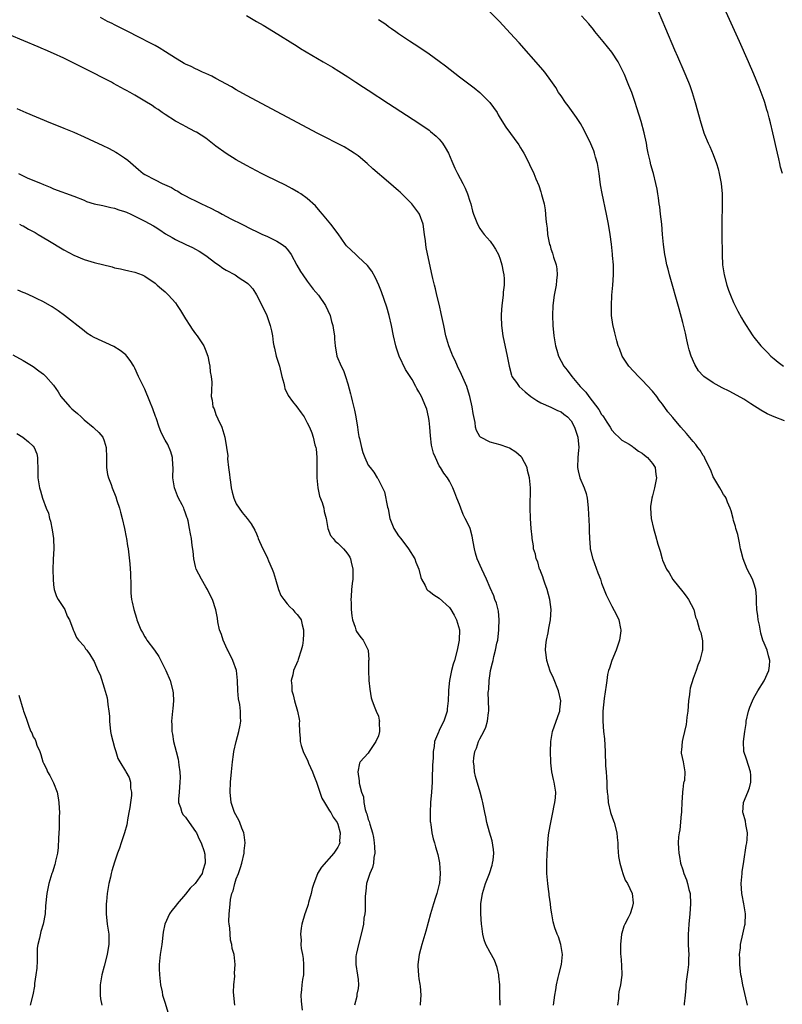
# Model space of a CAD drawing. Units: inches. Extents: x 2634000 to 2637000, y 1479000 to 1482000.
# Drawn here: x 2634568 to 2634719, y 1480679 to 1480873 of the extents above; entities that cross this region are included whole.
import ezdxf

# ---------------------------------------------------------------- set-up
doc = ezdxf.new("R2010")
doc.units = ezdxf.units.IN
doc.header["$MEASUREMENT"] = 0
doc.layers.add('LD26341479_10ft', color=131, linetype='Continuous')

msp = doc.modelspace()

# ---------------------------------------------------------------- linework, layer by layer
at = {"layer": 'LD26341479_10ft'}
for points, elevation in [([(2634718.61, 1480843), (2634718.26, 1480844.26), (2634718.11, 1480845), (2634717.88, 1480845.88), (2634717.62, 1480847), (2634716.75, 1480851), (2634716.25, 1480853), (2634715.99, 1480854.01), (2634715.71, 1480855), (2634715.54, 1480855.54), (2634715.13, 1480857), (2634715, 1480857.38), (2634714.44, 1480859), (2634714.05, 1480860.05), (2634713, 1480862.57), (2634711.92, 1480865), (2634710.19, 1480869), (2634706.57, 1480877)], 8560), ([(2634613, 1480874.18), (2634615, 1480872.97), (2634616.27, 1480872.27), (2634618.37, 1480871), (2634623, 1480868.11), (2634623.67, 1480867.67), (2634624.77, 1480867), (2634628.14, 1480865), (2634629.95, 1480863.95), (2634631.2, 1480863.2), (2634633, 1480862.05), (2634634.58, 1480861), (2634636.05, 1480860.05), (2634637, 1480859.42), (2634641, 1480856.81), (2634647, 1480852.93), (2634649, 1480851.54), (2634649.3, 1480851.3), (2634650.38, 1480850.38), (2634651, 1480849.74), (2634651.61, 1480849), (2634652.15, 1480848.15), (2634652.81, 1480847), (2634653.46, 1480845.46), (2634653.7, 1480845), (2634654.08, 1480844.08), (2634654.59, 1480843), (2634655.62, 1480841), (2634656.1, 1480840.1), (2634656.57, 1480839), (2634657, 1480837.57), (2634657.2, 1480837), (2634657.58, 1480835.58), (2634657.76, 1480835), (2634658.53, 1480833), (2634659, 1480832.16), (2634659.48, 1480831.48), (2634659.82, 1480831), (2634661, 1480829.68), (2634661.29, 1480829.29), (2634661.46, 1480829), (2634662.08, 1480828.08), (2634662.64, 1480827), (2634663, 1480826.09), (2634663.36, 1480825), (2634663.58, 1480823.58), (2634663.72, 1480823), (2634663.79, 1480822.21), (2634663.78, 1480821), (2634663.61, 1480819.61), (2634663.58, 1480819), (2634663.32, 1480817), (2634663.22, 1480815.23), (2634663.2, 1480815), (2634663.19, 1480814.81), (2634663.25, 1480813), (2634663.51, 1480811), (2634664.4, 1480807), (2634664.76, 1480805), (2634665.22, 1480803.22), (2634665.32, 1480803), (2634666.19, 1480801.81), (2634666.76, 1480801), (2634667.93, 1480799.93), (2634669.03, 1480799.03), (2634670.21, 1480798.21), (2634671, 1480797.79), (2634673, 1480796.94), (2634674.3, 1480796.3), (2634675, 1480796.02), (2634675.56, 1480795.56), (2634676.29, 1480795), (2634677, 1480794.2), (2634677.67, 1480793), (2634677.97, 1480791.97), (2634678.31, 1480791), (2634678.48, 1480789), (2634678.45, 1480788.45), (2634678.31, 1480787), (2634678.24, 1480785), (2634678.34, 1480784.34), (2634678.69, 1480783), (2634679.55, 1480781), (2634679.92, 1480779.92), (2634680.13, 1480779), (2634680.25, 1480777.75), (2634680.35, 1480777), (2634680.54, 1480773.46), (2634680.55, 1480773), (2634680.55, 1480772.55), (2634680.6, 1480771), (2634680.75, 1480769.25), (2634680.75, 1480769), (2634680.77, 1480768.77), (2634681.18, 1480767.18), (2634681.23, 1480767), (2634682.26, 1480764.26), (2634682.74, 1480763), (2634683, 1480762.25), (2634683.91, 1480759.91), (2634685, 1480757.68), (2634685.95, 1480755.95), (2634686.36, 1480755), (2634686.71, 1480753.29), (2634686.8, 1480753), (2634686.8, 1480752.8), (2634686.54, 1480751), (2634685.84, 1480749), (2634684.98, 1480747), (2634684.52, 1480745.48), (2634684.33, 1480745), (2634684.18, 1480744.18), (2634683.99, 1480743), (2634683.89, 1480742.1), (2634683.51, 1480739.51), (2634683.25, 1480737), (2634683.24, 1480735), (2634683.39, 1480733), (2634683.54, 1480731.54), (2634683.69, 1480729), (2634683.78, 1480726.22), (2634683.86, 1480725), (2634683.97, 1480723.97), (2634684.01, 1480723), (2634684.02, 1480721.98), (2634684.1, 1480721), (2634684.19, 1480720.19), (2634684.26, 1480719), (2634684.72, 1480717), (2634684.78, 1480716.78), (2634685.35, 1480715.35), (2634685.46, 1480715), (2634685.99, 1480713), (2634686.05, 1480712.05), (2634686.18, 1480711), (2634686.19, 1480710.19), (2634686.35, 1480708.35), (2634686.6, 1480707), (2634687, 1480705.62), (2634687.19, 1480705), (2634687.66, 1480703.66), (2634688.11, 1480703), (2634689.02, 1480701), (2634689.2, 1480699.2), (2634689.2, 1480699), (2634689.15, 1480698.85), (2634689, 1480698.24), (2634688.6, 1480697), (2634688.22, 1480696.22), (2634687.57, 1480695), (2634687.4, 1480694.6), (2634687, 1480693.23), (2634686.92, 1480693), (2634686.69, 1480691), (2634686.7, 1480689.3), (2634686.72, 1480689), (2634686.76, 1480688.76), (2634686.9, 1480686.9), (2634686.95, 1480684.95), (2634686.69, 1480683), (2634686.37, 1480681.63), (2634686.32, 1480681), (2634686.31, 1480680.31), (2634686.14, 1480679)], 8610), ([(2634711.76, 1480679), (2634711.59, 1480679.59), (2634710.83, 1480683), (2634710.53, 1480684.53), (2634710.45, 1480685), (2634710.22, 1480687), (2634710.22, 1480688.22), (2634710.19, 1480689), (2634710.33, 1480690.33), (2634710.38, 1480691), (2634710.8, 1480693), (2634711.23, 1480694.77), (2634711.27, 1480695), (2634711.37, 1480697), (2634711.04, 1480699), (2634710.67, 1480700.67), (2634710.62, 1480701), (2634710.48, 1480703), (2634710.67, 1480705), (2634710.7, 1480705.3), (2634711, 1480707.31), (2634711.5, 1480710.5), (2634711.6, 1480711), (2634711.66, 1480711.66), (2634711.71, 1480713), (2634711.39, 1480714.61), (2634711.32, 1480715.32), (2634710.88, 1480716.88), (2634710.82, 1480717), (2634710.96, 1480719), (2634711.79, 1480721), (2634712.12, 1480721.88), (2634712.42, 1480723), (2634712.36, 1480724.36), (2634712.35, 1480725), (2634711.53, 1480727.53), (2634711.03, 1480729), (2634710.94, 1480731), (2634711.19, 1480733), (2634711.44, 1480734.56), (2634711.47, 1480735), (2634711.9, 1480737), (2634712.2, 1480737.8), (2634712.69, 1480739), (2634713, 1480739.58), (2634713.8, 1480741), (2634715.02, 1480742.98), (2634715.92, 1480745), (2634716.07, 1480745.93), (2634716.14, 1480747), (2634715.89, 1480747.89), (2634715.62, 1480749), (2634715, 1480750.38), (2634714.75, 1480751), (2634714.33, 1480752.33), (2634714.07, 1480753.93), (2634713.87, 1480755), (2634713.78, 1480755.78), (2634713.6, 1480757), (2634713.51, 1480758.49), (2634713.5, 1480759.5), (2634713.37, 1480761), (2634713, 1480762.23), (2634712.72, 1480763), (2634711.67, 1480765), (2634710.85, 1480767), (2634710.52, 1480768.52), (2634710.37, 1480769), (2634710.18, 1480770.18), (2634709.8, 1480771.8), (2634709.46, 1480773), (2634709.37, 1480773.37), (2634709, 1480774.55), (2634708.88, 1480775), (2634708.5, 1480776.5), (2634708.34, 1480777), (2634707.82, 1480778.18), (2634707.52, 1480779), (2634707.33, 1480779.33), (2634707, 1480779.7), (2634706.54, 1480780.54), (2634706.3, 1480781), (2634705.11, 1480783), (2634705, 1480783.21), (2634704.5, 1480784.5), (2634703.48, 1480786.52), (2634703.2, 1480787.2), (2634703, 1480787.42), (2634702.43, 1480788.43), (2634701.96, 1480789), (2634701.56, 1480789.56), (2634701, 1480790.14), (2634699.74, 1480791.74), (2634698.61, 1480793), (2634697, 1480794.92), (2634696.03, 1480796.03), (2634695, 1480797.49), (2634694.33, 1480798.33), (2634693.84, 1480799), (2634693, 1480800.07), (2634691, 1480802.23), (2634690.23, 1480803), (2634688.37, 1480805), (2634687.04, 1480807), (2634686.49, 1480808.49), (2634686.28, 1480809), (2634685.99, 1480810.01), (2634685.58, 1480811.58), (2634685.2, 1480813.2), (2634684.97, 1480815), (2634684.92, 1480816.92), (2634685.02, 1480819.02), (2634685.19, 1480821), (2634685.32, 1480823), (2634685.3, 1480823.3), (2634685.3, 1480825), (2634685.15, 1480826.85), (2634685.11, 1480827.11), (2634684.91, 1480829.09), (2634684.66, 1480831), (2634684.34, 1480833), (2634683.95, 1480835), (2634683.09, 1480839.09), (2634682.79, 1480840.79), (2634682.48, 1480843), (2634682.15, 1480845), (2634681.8, 1480846.2), (2634681.59, 1480847), (2634681.44, 1480847.44), (2634680.85, 1480848.85), (2634679.57, 1480851.57), (2634678.85, 1480852.85), (2634678.06, 1480854.06), (2634676.37, 1480856.37), (2634675.88, 1480857), (2634675, 1480858.3), (2634674.51, 1480859), (2634673.95, 1480859.95), (2634673, 1480861.36), (2634671.77, 1480863), (2634671, 1480863.92), (2634666.75, 1480868.75), (2634665, 1480870.7), (2634662.85, 1480873), (2634660.83, 1480875)], 8590), ([(2634719, 1480794.24), (2634717.01, 1480795.01), (2634715.63, 1480795.63), (2634714.33, 1480796.33), (2634712.4, 1480797.6), (2634711, 1480798.49), (2634709, 1480799.62), (2634708.1, 1480800.1), (2634706.77, 1480800.77), (2634705, 1480801.74), (2634703.16, 1480803), (2634703, 1480803.13), (2634702.11, 1480804.11), (2634701.33, 1480805.33), (2634700.61, 1480807), (2634700.26, 1480808.26), (2634700.06, 1480809), (2634699.78, 1480810.22), (2634699.52, 1480811.52), (2634699, 1480813.64), (2634698.29, 1480816.29), (2634696.36, 1480823), (2634696.12, 1480824.12), (2634695.87, 1480825), (2634695.56, 1480826.44), (2634695.47, 1480827), (2634695.2, 1480829), (2634695, 1480830.95), (2634694.83, 1480833), (2634694.62, 1480835), (2634694.45, 1480836.45), (2634694.36, 1480837), (2634694.2, 1480838.2), (2634694.05, 1480839), (2634693.92, 1480839.92), (2634693.7, 1480841), (2634693.23, 1480843), (2634693.17, 1480843.17), (2634692.72, 1480844.72), (2634692.57, 1480845.43), (2634692.17, 1480847), (2634691.97, 1480847.97), (2634691.81, 1480849), (2634691.39, 1480851), (2634690.76, 1480853.24), (2634689.93, 1480855.93), (2634689.62, 1480857), (2634688.92, 1480859), (2634688.34, 1480860.34), (2634688.11, 1480861), (2634687.48, 1480862.52), (2634687, 1480863.58), (2634686.23, 1480865), (2634685, 1480866.94), (2634683.3, 1480869), (2634681.68, 1480871), (2634681.39, 1480871.39), (2634680.5, 1480872.5), (2634679, 1480874.12)], 8580), ([(2634694.15, 1480875), (2634695.58, 1480871.58), (2634697.38, 1480867.38), (2634697.93, 1480866.07), (2634699.19, 1480863.19), (2634700.11, 1480861), (2634700.37, 1480860.37), (2634700.84, 1480859), (2634701.44, 1480857), (2634702.53, 1480853), (2634703, 1480851.47), (2634703.16, 1480851), (2634703.28, 1480850.72), (2634704, 1480849), (2634704.33, 1480848.33), (2634705, 1480846.74), (2634705.63, 1480845), (2634705.95, 1480843.95), (2634706.18, 1480843), (2634706.55, 1480841), (2634706.72, 1480839), (2634706.75, 1480836.75), (2634706.68, 1480833.32), (2634706.68, 1480831), (2634706.73, 1480827), (2634706.83, 1480825), (2634707.11, 1480823), (2634707.66, 1480821), (2634708, 1480820), (2634708.4, 1480819), (2634709, 1480817.56), (2634709.85, 1480815.85), (2634710.55, 1480814.55), (2634711, 1480813.77), (2634711.46, 1480813), (2634712.08, 1480812.08), (2634712.78, 1480811), (2634713, 1480810.74), (2634714.36, 1480809), (2634715.69, 1480807.69), (2634716.36, 1480807), (2634717, 1480806.45), (2634717.8, 1480805.8), (2634718.85, 1480805)], 8570), ([(2634673.53, 1480679), (2634673.74, 1480681), (2634673.94, 1480682.06), (2634674.13, 1480683), (2634674.46, 1480684.46), (2634674.57, 1480685), (2634675.1, 1480687), (2634675.31, 1480689), (2634674.93, 1480691), (2634674.51, 1480692.51), (2634674.23, 1480693), (2634673.77, 1480694.23), (2634673.44, 1480695.44), (2634673.15, 1480697), (2634673, 1480698.12), (2634672.91, 1480699), (2634672.67, 1480700.67), (2634672.66, 1480701), (2634672.62, 1480701.38), (2634672.38, 1480703), (2634672.19, 1480705), (2634672.17, 1480705.83), (2634672.18, 1480707), (2634672.28, 1480709), (2634672.33, 1480709.67), (2634672.4, 1480711), (2634672.55, 1480712.55), (2634672.61, 1480713), (2634672.98, 1480715), (2634673.41, 1480717), (2634673.64, 1480718.36), (2634673.8, 1480719), (2634673.9, 1480719.9), (2634673.94, 1480721), (2634673.62, 1480723), (2634673.48, 1480723.48), (2634673.18, 1480725), (2634673, 1480726.81), (2634672.98, 1480727), (2634672.95, 1480728.95), (2634673, 1480731), (2634673.33, 1480733), (2634674.01, 1480735), (2634674.65, 1480736.65), (2634674.77, 1480737), (2634674.78, 1480737.22), (2634674.98, 1480739), (2634674.51, 1480741), (2634673.51, 1480743.51), (2634672.88, 1480744.88), (2634672.19, 1480747), (2634672.08, 1480748.08), (2634671.96, 1480749), (2634671.99, 1480750.01), (2634672.12, 1480751), (2634672.46, 1480752.46), (2634672.62, 1480753.38), (2634672.94, 1480755), (2634673.02, 1480757), (2634672.76, 1480759), (2634672.26, 1480761), (2634671.81, 1480762.19), (2634671.54, 1480763), (2634671.44, 1480763.44), (2634671, 1480764.46), (2634670.86, 1480764.86), (2634670.77, 1480765), (2634670.42, 1480766.42), (2634670.07, 1480767), (2634669.97, 1480767.97), (2634669.56, 1480769), (2634669.56, 1480769.56), (2634669.28, 1480771), (2634669.29, 1480771.29), (2634669.08, 1480773), (2634668.95, 1480775), (2634668.92, 1480777.08), (2634668.97, 1480781), (2634668.8, 1480783), (2634668.41, 1480784.41), (2634668.31, 1480785), (2634667.26, 1480787), (2634667.14, 1480787.14), (2634666.08, 1480788.08), (2634664.86, 1480788.86), (2634664.48, 1480789), (2634663, 1480789.5), (2634661, 1480790.02), (2634659.1, 1480791), (2634659.04, 1480791.04), (2634659, 1480791.11), (2634658.34, 1480792.34), (2634658.17, 1480793), (2634658.07, 1480793.93), (2634657.65, 1480795.65), (2634657.48, 1480797), (2634657.03, 1480799), (2634656.55, 1480800.55), (2634656.4, 1480801), (2634655.4, 1480803.4), (2634654.62, 1480805), (2634654.12, 1480806.12), (2634653.68, 1480807), (2634653.5, 1480807.5), (2634652.88, 1480809), (2634652.3, 1480811), (2634651.87, 1480813), (2634651.39, 1480815.39), (2634651.02, 1480817), (2634650.54, 1480819), (2634650.26, 1480820.26), (2634650.04, 1480821), (2634649.72, 1480822.28), (2634649.48, 1480823.48), (2634648.44, 1480828.44), (2634648.36, 1480829), (2634648.29, 1480829.71), (2634648.11, 1480831), (2634647.82, 1480833), (2634647.11, 1480835), (2634647, 1480835.19), (2634645.6, 1480837), (2634645, 1480837.64), (2634643.31, 1480839.31), (2634643, 1480839.59), (2634641, 1480841.3), (2634637.9, 1480843.9), (2634636.77, 1480845), (2634635, 1480846.47), (2634634.25, 1480847), (2634633.5, 1480847.5), (2634632.24, 1480848.24), (2634627.08, 1480850.92), (2634613, 1480858.41), (2634611, 1480859.49), (2634610.06, 1480860.06), (2634607, 1480861.75), (2634606.22, 1480862.22), (2634605, 1480862.69), (2634604.33, 1480863), (2634603.46, 1480863.46), (2634603, 1480863.61), (2634602.11, 1480864.11), (2634601, 1480864.57), (2634600.73, 1480864.72), (2634600.18, 1480865), (2634599, 1480865.74), (2634597.04, 1480867), (2634595.81, 1480867.81), (2634595, 1480868.26), (2634593.45, 1480869), (2634592.47, 1480869.53), (2634589, 1480871.33), (2634587, 1480872.31), (2634586.55, 1480872.55), (2634585.64, 1480873), (2634584.23, 1480873.77)], 8620), ([(2634639, 1480873.38), (2634640.44, 1480872.44), (2634641, 1480872.01), (2634641.6, 1480871.6), (2634642.42, 1480871), (2634643, 1480870.6), (2634645.15, 1480869.15), (2634647, 1480867.95), (2634649, 1480866.6), (2634651, 1480865.16), (2634652.23, 1480864.23), (2634655, 1480862.09), (2634657.88, 1480859.88), (2634659, 1480858.96), (2634660.98, 1480856.98), (2634662.38, 1480855), (2634662.6, 1480854.6), (2634663, 1480853.92), (2634664.12, 1480852.12), (2634666.65, 1480848.65), (2634667, 1480848.04), (2634667.67, 1480847), (2634668.37, 1480845.63), (2634668.81, 1480844.81), (2634669, 1480844.32), (2634669.45, 1480843.45), (2634669.64, 1480843), (2634670.03, 1480841.97), (2634670.63, 1480840.63), (2634671, 1480839.36), (2634671.1, 1480839.1), (2634671.15, 1480838.85), (2634671.64, 1480837), (2634671.84, 1480835.84), (2634671.95, 1480835), (2634672.03, 1480833.97), (2634672.14, 1480833), (2634672.25, 1480832.25), (2634672.35, 1480831), (2634672.64, 1480829.36), (2634672.74, 1480829), (2634672.82, 1480828.82), (2634673, 1480828.17), (2634673.32, 1480827.32), (2634673.49, 1480826.51), (2634674.01, 1480825), (2634674.18, 1480824.18), (2634674.23, 1480823), (2634674.08, 1480821.92), (2634674.01, 1480821), (2634673.62, 1480819), (2634673.36, 1480817), (2634673.29, 1480815), (2634673.37, 1480813), (2634673.59, 1480811), (2634673.92, 1480809), (2634674.15, 1480808.15), (2634674.48, 1480807), (2634675, 1480805.98), (2634675.56, 1480805), (2634676.21, 1480804.21), (2634677.11, 1480803), (2634678.79, 1480801), (2634679.89, 1480799.89), (2634680.48, 1480799), (2634682.47, 1480796.47), (2634683, 1480795.49), (2634683.23, 1480795.23), (2634683.39, 1480795), (2634684.03, 1480793.97), (2634684.66, 1480793), (2634685, 1480792.39), (2634685.66, 1480791.66), (2634686.4, 1480791), (2634686.69, 1480790.69), (2634687, 1480790.43), (2634688.4, 1480789.6), (2634689, 1480789.21), (2634689.12, 1480789.12), (2634689.33, 1480789), (2634690.26, 1480788.26), (2634691, 1480787.84), (2634691.43, 1480787.43), (2634692.04, 1480787), (2634693, 1480785.81), (2634693.52, 1480785), (2634693.67, 1480783.67), (2634693.79, 1480783), (2634693.39, 1480781), (2634693, 1480779.46), (2634692.87, 1480779), (2634692.63, 1480777.37), (2634692.59, 1480777), (2634692.75, 1480775), (2634693.22, 1480773), (2634693.63, 1480771.63), (2634694.09, 1480769.91), (2634694.52, 1480768.52), (2634694.92, 1480767), (2634695, 1480766.78), (2634695.79, 1480765), (2634696.27, 1480764.27), (2634697, 1480762.95), (2634699, 1480760.49), (2634699.64, 1480759.64), (2634700.1, 1480759), (2634701.16, 1480757), (2634701.5, 1480755.5), (2634701.72, 1480755), (2634702.28, 1480753), (2634702.51, 1480752.51), (2634702.88, 1480750.88), (2634702.85, 1480749), (2634702.82, 1480748.82), (2634702.32, 1480747), (2634701.94, 1480746.06), (2634701.59, 1480745), (2634701, 1480743.4), (2634700.46, 1480741.54), (2634700.36, 1480741), (2634700.28, 1480740.28), (2634700.08, 1480739), (2634699.95, 1480737), (2634699.79, 1480735.79), (2634699.72, 1480735), (2634699.65, 1480734.35), (2634699.31, 1480733), (2634699, 1480731.57), (2634698.84, 1480731), (2634698.73, 1480729.27), (2634698.66, 1480729), (2634698.68, 1480728.68), (2634699.05, 1480727), (2634699.41, 1480725), (2634699.3, 1480723.3), (2634699.2, 1480723), (2634699.14, 1480722.86), (2634699, 1480721.51), (2634698.94, 1480721.06), (2634698.94, 1480720.94), (2634698.82, 1480719), (2634698.75, 1480717.25), (2634698.72, 1480717), (2634698.66, 1480716.66), (2634698.39, 1480713.61), (2634698.25, 1480713), (2634698.17, 1480712.17), (2634698.1, 1480711), (2634698.12, 1480709.88), (2634698.18, 1480709), (2634698.34, 1480708.34), (2634698.55, 1480707), (2634699, 1480705.68), (2634699.21, 1480705), (2634699.74, 1480703.74), (2634699.93, 1480703), (2634700.19, 1480701.81), (2634700.41, 1480701), (2634700.51, 1480699), (2634700.36, 1480697), (2634700.15, 1480695), (2634700.09, 1480693.91), (2634700.02, 1480693), (2634700.02, 1480692.02), (2634700.05, 1480691), (2634700.13, 1480689.87), (2634700.16, 1480689), (2634700.12, 1480688.12), (2634700.11, 1480687), (2634700, 1480686), (2634699.66, 1480683.66), (2634699.59, 1480683), (2634699.6, 1480682.4), (2634699.46, 1480681), (2634699.25, 1480679.25), (2634699.25, 1480679)], 8600), ([(2634662.99, 1480678.99), (2634662.96, 1480681.04), (2634662.91, 1480683), (2634662.76, 1480684.76), (2634662.72, 1480685), (2634662.42, 1480686.42), (2634661.88, 1480687.88), (2634661, 1480689.41), (2634660.18, 1480691), (2634659.87, 1480691.87), (2634659.6, 1480693), (2634659.42, 1480694.58), (2634659.35, 1480695), (2634659.21, 1480697), (2634659.19, 1480699), (2634659.49, 1480701), (2634660.14, 1480703), (2634660.93, 1480705), (2634661.41, 1480706.59), (2634661.51, 1480707), (2634661.6, 1480707.6), (2634661.74, 1480709), (2634661.71, 1480709.71), (2634661.42, 1480711.42), (2634660.87, 1480713.13), (2634660.36, 1480715), (2634660.16, 1480716.16), (2634659.96, 1480717), (2634659.7, 1480718.3), (2634659.58, 1480719), (2634659.48, 1480719.48), (2634659.06, 1480721), (2634658.13, 1480724.13), (2634657.97, 1480725), (2634657.85, 1480726.15), (2634657.72, 1480727), (2634657.8, 1480727.8), (2634657.98, 1480729), (2634658.32, 1480729.68), (2634658.76, 1480731), (2634659, 1480731.55), (2634659.8, 1480733), (2634660.16, 1480733.84), (2634660.48, 1480735), (2634660.69, 1480736.69), (2634660.75, 1480737), (2634660.76, 1480737.24), (2634660.73, 1480739), (2634660.66, 1480740.66), (2634660.7, 1480741), (2634660.76, 1480741.24), (2634660.82, 1480743), (2634661, 1480744.39), (2634661.1, 1480745), (2634661.52, 1480746.48), (2634661.59, 1480747), (2634661.76, 1480747.76), (2634662.11, 1480749), (2634662.37, 1480750.37), (2634662.51, 1480751), (2634662.75, 1480753), (2634662.75, 1480753.25), (2634662.82, 1480755), (2634662.67, 1480756.67), (2634662.28, 1480758.28), (2634661.98, 1480759), (2634661.73, 1480759.73), (2634661, 1480761.31), (2634660.28, 1480763), (2634659.36, 1480765), (2634658.5, 1480767), (2634658.15, 1480768.15), (2634657.92, 1480769), (2634657.66, 1480770.34), (2634657.49, 1480771.49), (2634657.08, 1480773), (2634657, 1480773.2), (2634656.13, 1480775), (2634655.73, 1480775.73), (2634655.24, 1480777), (2634655, 1480777.75), (2634654.49, 1480779), (2634654.04, 1480780.04), (2634653.66, 1480781), (2634653, 1480782.34), (2634652.61, 1480783), (2634651.92, 1480783.92), (2634651.27, 1480785), (2634651, 1480785.39), (2634650.25, 1480787), (2634649.88, 1480787.88), (2634649.45, 1480789.45), (2634649.26, 1480791.26), (2634649.16, 1480793), (2634649, 1480794.3), (2634648.9, 1480795), (2634648.52, 1480796.52), (2634648.35, 1480797), (2634647.5, 1480799), (2634647, 1480799.97), (2634646.59, 1480800.59), (2634646.41, 1480801), (2634645.63, 1480802.37), (2634645, 1480803.4), (2634644.37, 1480804.37), (2634643.1, 1480807), (2634642.58, 1480808.58), (2634642.45, 1480809), (2634642, 1480811), (2634641.58, 1480813), (2634641.11, 1480815), (2634640.64, 1480816.64), (2634639.64, 1480819.64), (2634639.12, 1480821), (2634638.46, 1480822.46), (2634637.73, 1480823.73), (2634636.84, 1480824.84), (2634635, 1480826.59), (2634634.53, 1480827), (2634632.75, 1480828.75), (2634632.54, 1480829), (2634631.09, 1480831.09), (2634629.65, 1480833), (2634627.97, 1480835), (2634627.54, 1480835.54), (2634626.62, 1480836.62), (2634625, 1480838.09), (2634623.72, 1480839), (2634623.28, 1480839.28), (2634622.01, 1480840.01), (2634620.69, 1480840.69), (2634617, 1480842.49), (2634615.98, 1480843), (2634613, 1480844.57), (2634611, 1480845.67), (2634609, 1480846.94), (2634607, 1480848.42), (2634605, 1480849.94), (2634603.14, 1480851.14), (2634603, 1480851.22), (2634601.83, 1480851.83), (2634601, 1480852.28), (2634600.52, 1480852.52), (2634599, 1480853.35), (2634597, 1480854.61), (2634596.41, 1480855), (2634595.6, 1480855.6), (2634595, 1480855.97), (2634594.4, 1480856.4), (2634593, 1480857.27), (2634591, 1480858.47), (2634590.11, 1480859), (2634589.39, 1480859.39), (2634589, 1480859.58), (2634586.78, 1480860.78), (2634586.4, 1480861), (2634585, 1480861.71), (2634582.52, 1480863), (2634579, 1480864.78), (2634577, 1480865.76), (2634575, 1480866.68), (2634573.37, 1480867.37), (2634573, 1480867.55), (2634571.96, 1480867.96), (2634566.35, 1480870.35)], 8630), ([(2634567.79, 1480855.79), (2634569.54, 1480855), (2634574.38, 1480853), (2634576.25, 1480852.25), (2634577, 1480851.97), (2634579, 1480851.14), (2634581, 1480850.25), (2634583, 1480849.33), (2634584.58, 1480848.58), (2634585.93, 1480847.93), (2634587.24, 1480847.24), (2634587.63, 1480847), (2634589, 1480846.08), (2634589.63, 1480845.63), (2634590.7, 1480844.7), (2634591.76, 1480843.76), (2634592.67, 1480843), (2634593, 1480842.8), (2634595, 1480841.76), (2634596.39, 1480841), (2634596.83, 1480840.83), (2634598.21, 1480840.21), (2634599, 1480839.7), (2634599.49, 1480839.49), (2634600.23, 1480839), (2634601, 1480838.58), (2634601.86, 1480838.14), (2634603, 1480837.6), (2634604.17, 1480837), (2634605, 1480836.64), (2634606.12, 1480836.12), (2634607, 1480835.65), (2634607.45, 1480835.45), (2634608.2, 1480835), (2634609.95, 1480834.05), (2634612.09, 1480833), (2634614.02, 1480832.02), (2634615, 1480831.58), (2634615.38, 1480831.38), (2634616.2, 1480831), (2634617, 1480830.66), (2634617.68, 1480830.32), (2634619, 1480829.69), (2634620.05, 1480829), (2634620.58, 1480828.58), (2634621, 1480828.07), (2634621.52, 1480827.52), (2634621.83, 1480827), (2634622.94, 1480824.94), (2634623.66, 1480823.66), (2634624.09, 1480823), (2634625, 1480821.74), (2634625.58, 1480821), (2634626.18, 1480820.18), (2634627.19, 1480819), (2634628.56, 1480817), (2634629.48, 1480815), (2634629.79, 1480813.79), (2634630.06, 1480813), (2634630.13, 1480812.13), (2634630.34, 1480811), (2634630.36, 1480810.36), (2634630.47, 1480809), (2634630.84, 1480807), (2634631.68, 1480805), (2634632.14, 1480804.14), (2634632.53, 1480803), (2634633, 1480801.5), (2634633.54, 1480799.54), (2634633.64, 1480799), (2634633.81, 1480798.19), (2634634.31, 1480796.31), (2634634.56, 1480795), (2634634.87, 1480793), (2634635, 1480791.94), (2634635.14, 1480791.14), (2634635.27, 1480790.73), (2634635.68, 1480789), (2634635.97, 1480787.97), (2634636.35, 1480787), (2634637, 1480785.51), (2634637.37, 1480785), (2634638.12, 1480784.12), (2634638.77, 1480783), (2634638.87, 1480782.87), (2634639.83, 1480781), (2634640.21, 1480780.21), (2634640.81, 1480777.19), (2634640.91, 1480776.91), (2634641.27, 1480775), (2634642.05, 1480773), (2634643, 1480771.57), (2634643.42, 1480771), (2634644.95, 1480769), (2634646.17, 1480767), (2634646.38, 1480766.38), (2634646.97, 1480765), (2634647.37, 1480763.37), (2634647.52, 1480763), (2634648.25, 1480761.75), (2634648.58, 1480761), (2634648.77, 1480760.77), (2634649, 1480760.64), (2634649.92, 1480759.92), (2634651, 1480759.28), (2634653, 1480757.44), (2634653.3, 1480757), (2634653.91, 1480755.91), (2634654.4, 1480755), (2634654.97, 1480753), (2634654.94, 1480751), (2634654.52, 1480749), (2634653.98, 1480747), (2634653.74, 1480746.26), (2634653.43, 1480745), (2634653.04, 1480743), (2634652.85, 1480741.15), (2634652.84, 1480741), (2634652.85, 1480740.85), (2634652.78, 1480739), (2634652.57, 1480737.43), (2634652.57, 1480737), (2634652.39, 1480736.39), (2634651.91, 1480735), (2634651.56, 1480734.44), (2634651, 1480733.15), (2634650.91, 1480733), (2634650.87, 1480732.87), (2634650.06, 1480731), (2634649.99, 1480729.99), (2634649.8, 1480729), (2634649.78, 1480727.78), (2634649.68, 1480726.32), (2634649.62, 1480723.62), (2634649.59, 1480723), (2634649.47, 1480721), (2634649.3, 1480719), (2634649.2, 1480717), (2634649.24, 1480715.24), (2634649.26, 1480715), (2634649.34, 1480714.66), (2634649.55, 1480713), (2634649.78, 1480711.78), (2634650.07, 1480711), (2634650.26, 1480710.26), (2634650.72, 1480708.72), (2634651.05, 1480707.05), (2634651.21, 1480705), (2634651.03, 1480703.03), (2634651, 1480702.88), (2634650.5, 1480701), (2634650.23, 1480700.23), (2634649.85, 1480699), (2634649.68, 1480698.32), (2634649.27, 1480697), (2634648.38, 1480693.62), (2634647.58, 1480691), (2634647.03, 1480689), (2634646.77, 1480687), (2634646.78, 1480686.78), (2634646.88, 1480684.88), (2634647, 1480684.21), (2634647.15, 1480683.15), (2634647.23, 1480682.77), (2634647.38, 1480681), (2634647.21, 1480679.21), (2634647.24, 1480679)], 8640), ([(2634568.08, 1480843), (2634569, 1480842.56), (2634569.82, 1480842.18), (2634572.56, 1480841), (2634572.88, 1480840.88), (2634573, 1480840.81), (2634574.32, 1480840.32), (2634575, 1480839.99), (2634579, 1480838.54), (2634581, 1480837.72), (2634581.5, 1480837.5), (2634583, 1480837.05), (2634584.68, 1480836.68), (2634585, 1480836.63), (2634586.29, 1480836.29), (2634587, 1480836.19), (2634587.83, 1480835.83), (2634589, 1480835.51), (2634589.35, 1480835.35), (2634590.21, 1480835), (2634591, 1480834.62), (2634593, 1480833.59), (2634594.69, 1480832.69), (2634595, 1480832.48), (2634595.92, 1480831.92), (2634597.09, 1480831.09), (2634598.39, 1480830.39), (2634599, 1480830), (2634601.04, 1480829), (2634602.38, 1480828.38), (2634603, 1480828.06), (2634603.67, 1480827.67), (2634605, 1480826.82), (2634607, 1480825.34), (2634607.49, 1480825), (2634608.34, 1480824.34), (2634609, 1480823.95), (2634610.76, 1480823), (2634611.55, 1480822.45), (2634613, 1480821.51), (2634613.29, 1480821.29), (2634613.59, 1480821), (2634614.24, 1480820.24), (2634615, 1480819.1), (2634616.36, 1480816.36), (2634617.01, 1480815), (2634617.71, 1480813), (2634617.96, 1480811.96), (2634618.12, 1480811), (2634618.3, 1480809.7), (2634618.43, 1480809), (2634618.55, 1480808.55), (2634618.89, 1480807), (2634619.5, 1480805), (2634619.99, 1480803), (2634620.36, 1480801.64), (2634620.48, 1480801), (2634620.6, 1480800.6), (2634621.24, 1480799.24), (2634622.05, 1480798.05), (2634622.95, 1480797), (2634623.81, 1480795.81), (2634624.38, 1480795), (2634625, 1480793.87), (2634625.41, 1480793), (2634625.88, 1480791.88), (2634626.18, 1480791), (2634626.51, 1480789.49), (2634626.66, 1480789), (2634626.72, 1480788.72), (2634626.85, 1480787), (2634626.87, 1480783), (2634627.05, 1480781), (2634627.41, 1480779.41), (2634627.9, 1480778.1), (2634628.25, 1480777), (2634628.34, 1480776.34), (2634628.72, 1480775), (2634629.02, 1480773.02), (2634629.59, 1480771.59), (2634630.07, 1480771), (2634630.52, 1480770.52), (2634631, 1480770.13), (2634632.11, 1480769), (2634632.54, 1480768.54), (2634633, 1480767.91), (2634633.36, 1480767.36), (2634633.53, 1480767), (2634633.65, 1480766.35), (2634634, 1480765), (2634634, 1480764), (2634633.96, 1480763), (2634633.87, 1480762.13), (2634633.74, 1480761), (2634633.62, 1480759.62), (2634633.59, 1480759), (2634633.63, 1480758.37), (2634633.64, 1480757), (2634633.75, 1480755.75), (2634633.9, 1480755), (2634634.44, 1480753.56), (2634634.58, 1480753), (2634634.7, 1480752.7), (2634635, 1480752.26), (2634635.54, 1480751.54), (2634636.02, 1480751), (2634636.99, 1480749), (2634637.1, 1480747.1), (2634637.08, 1480746.92), (2634637.04, 1480745), (2634637.15, 1480743), (2634637.33, 1480741.33), (2634637.6, 1480739.6), (2634637.78, 1480739), (2634638.33, 1480737.67), (2634638.57, 1480737), (2634639, 1480735.97), (2634639.19, 1480735.19), (2634639.2, 1480735), (2634639.18, 1480734.82), (2634639.2, 1480733), (2634639, 1480732.14), (2634638.51, 1480731), (2634637.19, 1480729), (2634637, 1480728.67), (2634635.41, 1480727), (2634635.28, 1480726.72), (2634634.96, 1480725.04), (2634635.24, 1480723.24), (2634635.22, 1480722.78), (2634635.69, 1480721), (2634636.07, 1480720.07), (2634636.13, 1480719), (2634636.4, 1480717.6), (2634636.61, 1480717), (2634636.73, 1480716.73), (2634637, 1480715.65), (2634637.2, 1480715.2), (2634637.29, 1480714.71), (2634637.87, 1480713), (2634638.07, 1480712.07), (2634638.2, 1480711), (2634638.21, 1480710.21), (2634638.29, 1480709), (2634638.1, 1480708.1), (2634638.01, 1480707), (2634637.83, 1480706.17), (2634637.32, 1480705), (2634636.68, 1480703), (2634636.53, 1480701.47), (2634636.45, 1480701), (2634636.42, 1480700.42), (2634636.41, 1480699), (2634636.37, 1480697.63), (2634636.31, 1480697), (2634636.17, 1480696.17), (2634636.06, 1480695), (2634635.88, 1480694.12), (2634635.61, 1480693), (2634635.07, 1480691), (2634634.72, 1480689.28), (2634634.63, 1480689), (2634634.59, 1480688.59), (2634634.54, 1480687), (2634634.9, 1480684.9), (2634635, 1480684.09), (2634635.1, 1480683), (2634635, 1480682.31), (2634634.79, 1480681.21), (2634634.78, 1480681), (2634634.73, 1480680.73), (2634634.28, 1480679)], 8650), ([(2634568.3, 1480833), (2634568.77, 1480832.77), (2634569, 1480832.68), (2634570.05, 1480832.05), (2634571, 1480831.58), (2634571.35, 1480831.35), (2634571.98, 1480831), (2634573.85, 1480829.85), (2634577, 1480827.94), (2634579, 1480826.87), (2634581, 1480826.05), (2634582.36, 1480825.64), (2634583, 1480825.47), (2634586.57, 1480824.57), (2634587, 1480824.43), (2634588.19, 1480824.19), (2634589, 1480823.98), (2634589.82, 1480823.82), (2634591, 1480823.54), (2634592.46, 1480823), (2634593, 1480822.76), (2634595, 1480821.37), (2634595.44, 1480821), (2634596.25, 1480820.25), (2634597, 1480819.65), (2634597.63, 1480819), (2634599, 1480817.49), (2634599.35, 1480817), (2634600, 1480816), (2634601, 1480814.32), (2634601.88, 1480813), (2634602.31, 1480812.31), (2634603, 1480811.36), (2634603.31, 1480811), (2634604.6, 1480809), (2634605, 1480808.04), (2634605.28, 1480807.28), (2634605.37, 1480807), (2634605.63, 1480805.63), (2634605.79, 1480805), (2634605.88, 1480803.88), (2634606.08, 1480803), (2634606.17, 1480801.83), (2634606.14, 1480800.14), (2634606.08, 1480799), (2634606.28, 1480798.28), (2634606.4, 1480797), (2634606.62, 1480796.62), (2634607, 1480795.46), (2634607.38, 1480794.62), (2634608.18, 1480793), (2634608.75, 1480791), (2634609.09, 1480789), (2634609.31, 1480787.31), (2634609.29, 1480786.71), (2634609.49, 1480785), (2634609.67, 1480783.67), (2634609.71, 1480783), (2634609.86, 1480782.14), (2634610.01, 1480781), (2634610.18, 1480780.18), (2634610.53, 1480779), (2634611, 1480777.88), (2634611.55, 1480777), (2634612.17, 1480776.17), (2634613.15, 1480775), (2634613.93, 1480773.93), (2634614.69, 1480772.69), (2634615, 1480771.97), (2634615.27, 1480771.27), (2634615.34, 1480771), (2634615.58, 1480770.42), (2634616.22, 1480769), (2634616.51, 1480768.51), (2634617.17, 1480767.17), (2634617.35, 1480766.65), (2634618.05, 1480765), (2634618.32, 1480764.32), (2634618.71, 1480763), (2634619.35, 1480761), (2634619.8, 1480759.8), (2634620.35, 1480759), (2634621, 1480758.17), (2634621.55, 1480757.55), (2634622.17, 1480757), (2634622.53, 1480756.53), (2634623, 1480756.03), (2634623.47, 1480755.47), (2634623.76, 1480755), (2634624, 1480754), (2634624.28, 1480753), (2634624.23, 1480752.23), (2634624.2, 1480751), (2634624.06, 1480749.93), (2634623.8, 1480749), (2634623.17, 1480747.17), (2634623.1, 1480746.9), (2634622.31, 1480745), (2634622.15, 1480744.15), (2634621.85, 1480743), (2634621.97, 1480741.97), (2634621.96, 1480741), (2634622.21, 1480740.21), (2634622.47, 1480739), (2634623.08, 1480737), (2634623.42, 1480735.42), (2634623.45, 1480735), (2634623.4, 1480734.6), (2634623.48, 1480733), (2634623.6, 1480731.6), (2634623.59, 1480731), (2634623.8, 1480730.2), (2634624.16, 1480729), (2634625.11, 1480727.11), (2634625.25, 1480726.75), (2634626.01, 1480725), (2634626.27, 1480724.27), (2634626.78, 1480723), (2634627, 1480722.39), (2634627.48, 1480721), (2634627.85, 1480719.85), (2634628.4, 1480719), (2634629, 1480717.99), (2634629.34, 1480717.34), (2634629.62, 1480717), (2634630.07, 1480716.07), (2634630.88, 1480715), (2634631, 1480714.72), (2634631.49, 1480713), (2634631.37, 1480711.37), (2634631.39, 1480711), (2634631.28, 1480710.72), (2634631, 1480710.16), (2634630.24, 1480709), (2634627.78, 1480706.22), (2634627.04, 1480705), (2634627, 1480704.91), (2634626.26, 1480703), (2634625.98, 1480702.02), (2634625.73, 1480701), (2634625.25, 1480699.25), (2634625.16, 1480698.84), (2634624.67, 1480697.33), (2634624.53, 1480697), (2634623.95, 1480695), (2634623.78, 1480694.22), (2634623.66, 1480693), (2634623.8, 1480691.8), (2634623.74, 1480691), (2634623.79, 1480690.21), (2634624.04, 1480689), (2634624.18, 1480688.18), (2634624.27, 1480687), (2634624.24, 1480685), (2634624.07, 1480684.07), (2634623.93, 1480683), (2634623.87, 1480682.13), (2634623.72, 1480681), (2634623.79, 1480679.79), (2634623.98, 1480678.02)], 8660), ([(2634610.7, 1480679), (2634610.45, 1480681.55), (2634610.52, 1480683), (2634610.72, 1480684.72), (2634610.67, 1480685.33), (2634610.79, 1480687), (2634610.59, 1480689), (2634610.21, 1480690.21), (2634610.16, 1480691), (2634609.84, 1480691.84), (2634609.73, 1480694.27), (2634609.58, 1480695), (2634609.53, 1480695.53), (2634609.59, 1480697), (2634609.76, 1480698.24), (2634609.77, 1480699), (2634609.85, 1480699.85), (2634610.14, 1480701), (2634610.42, 1480701.58), (2634610.71, 1480703), (2634611, 1480703.89), (2634611.42, 1480705), (2634611.83, 1480706.17), (2634612.07, 1480707), (2634612.55, 1480709), (2634612.57, 1480709.43), (2634612.76, 1480711), (2634612.59, 1480712.59), (2634612.51, 1480713), (2634612.11, 1480713.89), (2634611.69, 1480715), (2634611.49, 1480715.49), (2634610.66, 1480717), (2634610.02, 1480719), (2634609.81, 1480721), (2634609.87, 1480723), (2634610.04, 1480725), (2634610.24, 1480727), (2634610.46, 1480728.46), (2634610.52, 1480729), (2634610.96, 1480731), (2634611.53, 1480733), (2634611.8, 1480734.2), (2634611.9, 1480735), (2634611.82, 1480735.82), (2634611.85, 1480737), (2634611.68, 1480738.32), (2634611.44, 1480739.44), (2634611.29, 1480741), (2634611.23, 1480743), (2634611.03, 1480745), (2634610.3, 1480747), (2634609.34, 1480749), (2634609.24, 1480749.24), (2634608.4, 1480751), (2634608.09, 1480752.09), (2634607.73, 1480753), (2634607.39, 1480754.61), (2634607.33, 1480755.33), (2634606.96, 1480756.96), (2634606.3, 1480759), (2634605.88, 1480759.88), (2634605.32, 1480761), (2634605, 1480761.51), (2634604.16, 1480763), (2634603.13, 1480765), (2634603, 1480765.54), (2634602.61, 1480767), (2634602.5, 1480768.5), (2634602.34, 1480769.66), (2634602.18, 1480771), (2634601.98, 1480771.98), (2634601.81, 1480773), (2634601.51, 1480774.49), (2634601.36, 1480775), (2634601.24, 1480775.24), (2634601, 1480776), (2634600.72, 1480776.72), (2634600.65, 1480777), (2634600.35, 1480777.65), (2634599.65, 1480779), (2634599.44, 1480779.44), (2634598.81, 1480781), (2634598.5, 1480783), (2634598.57, 1480785), (2634598.53, 1480785.47), (2634598.44, 1480787), (2634598.12, 1480788.12), (2634597.54, 1480789.54), (2634597, 1480790.44), (2634596.69, 1480791), (2634596.14, 1480792.14), (2634595.8, 1480793), (2634595.19, 1480794.81), (2634595.08, 1480795.08), (2634594.57, 1480796.57), (2634593.95, 1480798.05), (2634593, 1480800.45), (2634592.71, 1480801), (2634591.73, 1480803), (2634591, 1480804.59), (2634590.79, 1480805), (2634590.11, 1480806.11), (2634589.45, 1480807), (2634589.23, 1480807.23), (2634588.13, 1480808.13), (2634586.9, 1480808.9), (2634583, 1480810.64), (2634582.38, 1480811), (2634581.55, 1480811.55), (2634581, 1480811.95), (2634577.16, 1480815), (2634575.92, 1480815.92), (2634574.72, 1480816.72), (2634573, 1480817.7), (2634571.66, 1480818.34), (2634571, 1480818.67), (2634569.39, 1480819.39), (2634569, 1480819.53), (2634567.98, 1480819.98)], 8670), ([(2634567, 1480807.26), (2634569, 1480806.16), (2634571, 1480804.93), (2634572.11, 1480804.11), (2634573, 1480803.44), (2634573.24, 1480803.24), (2634573.49, 1480803), (2634575, 1480801.26), (2634575.92, 1480799.92), (2634576.46, 1480799), (2634578.18, 1480797), (2634578.62, 1480796.62), (2634579, 1480796.26), (2634579.71, 1480795.71), (2634580.42, 1480795), (2634581, 1480794.46), (2634582.79, 1480793), (2634583, 1480792.79), (2634583.94, 1480791.94), (2634584.72, 1480791), (2634585, 1480790.28), (2634585.36, 1480789), (2634585.4, 1480787), (2634585.45, 1480786.55), (2634585.45, 1480785), (2634585.62, 1480783.62), (2634585.84, 1480783), (2634586.34, 1480781.66), (2634586.55, 1480781), (2634587.25, 1480779.25), (2634587.46, 1480778.54), (2634587.97, 1480777), (2634588.2, 1480776.2), (2634588.51, 1480775), (2634588.99, 1480773.01), (2634589.32, 1480771.32), (2634589.39, 1480771), (2634589.59, 1480769.59), (2634589.69, 1480769), (2634590.02, 1480766.02), (2634590.14, 1480764.14), (2634590.24, 1480761.76), (2634590.25, 1480760.25), (2634590.39, 1480759), (2634590.47, 1480758.47), (2634590.8, 1480757), (2634591.33, 1480755.33), (2634591.41, 1480755), (2634591.64, 1480754.36), (2634592.2, 1480753), (2634592.51, 1480752.51), (2634593, 1480751.67), (2634593.26, 1480751.26), (2634593.4, 1480751), (2634594.86, 1480749), (2634595.73, 1480747.73), (2634596.15, 1480747), (2634597.14, 1480745), (2634597.98, 1480743), (2634598.52, 1480741), (2634598.54, 1480740.54), (2634598.66, 1480739), (2634598.52, 1480737.48), (2634598.45, 1480737), (2634598.23, 1480735), (2634598.29, 1480734.29), (2634598.3, 1480733), (2634598.46, 1480732.46), (2634598.66, 1480731), (2634599.14, 1480729), (2634599.53, 1480727.53), (2634599.62, 1480727), (2634599.67, 1480726.33), (2634599.89, 1480725), (2634599.93, 1480723.93), (2634599.9, 1480723), (2634599.73, 1480721), (2634599.63, 1480719.63), (2634599.65, 1480719), (2634600.03, 1480717.97), (2634600.25, 1480717), (2634600.55, 1480716.55), (2634601, 1480716.07), (2634601.74, 1480715), (2634603, 1480713.25), (2634603.15, 1480713), (2634603.71, 1480711.71), (2634604.11, 1480711), (2634604.67, 1480709.33), (2634604.77, 1480709), (2634604.79, 1480708.79), (2634604.89, 1480707), (2634604.42, 1480705.58), (2634604.27, 1480705), (2634602.88, 1480703), (2634601.94, 1480702.06), (2634601, 1480700.9), (2634599.33, 1480699), (2634599, 1480698.51), (2634598.3, 1480697.7), (2634597.83, 1480697), (2634596.92, 1480695), (2634596.61, 1480693.39), (2634596.32, 1480691), (2634596.01, 1480689), (2634595.83, 1480687), (2634595.83, 1480686.17), (2634595.86, 1480685), (2634596.06, 1480683), (2634596.37, 1480681.63), (2634596.48, 1480681), (2634596.58, 1480680.58), (2634597, 1480679.42), (2634597.69, 1480677)], 8680), ([(2634567.75, 1480791.75), (2634568.93, 1480791), (2634570.09, 1480790.09), (2634571, 1480789.21), (2634571.18, 1480789), (2634571.7, 1480787.7), (2634571.82, 1480787), (2634571.81, 1480786.19), (2634571.87, 1480785), (2634571.89, 1480783.89), (2634571.92, 1480783), (2634572.24, 1480781), (2634572.42, 1480780.42), (2634572.8, 1480779), (2634573.56, 1480777), (2634574.01, 1480776.01), (2634574.22, 1480775), (2634574.43, 1480774.43), (2634574.74, 1480772.74), (2634574.99, 1480771), (2634575.06, 1480769), (2634574.93, 1480766.93), (2634574.86, 1480764.86), (2634574.9, 1480763), (2634575, 1480761.88), (2634575.11, 1480761), (2634575.57, 1480759.57), (2634575.92, 1480759), (2634577.22, 1480757), (2634577.69, 1480755.69), (2634578.12, 1480755), (2634578.79, 1480753.21), (2634578.84, 1480753), (2634579, 1480752.74), (2634579.49, 1480751.49), (2634579.92, 1480751), (2634581, 1480749.83), (2634581.3, 1480749.3), (2634581.58, 1480749), (2634582.15, 1480748.15), (2634582.88, 1480747), (2634583, 1480746.75), (2634583.74, 1480745), (2634584.17, 1480744.17), (2634585, 1480741.57), (2634585.59, 1480739.59), (2634585.65, 1480739), (2634585.68, 1480738.32), (2634585.91, 1480737), (2634586.01, 1480736.01), (2634586.04, 1480735), (2634586.24, 1480733), (2634586.32, 1480732.32), (2634587, 1480729.81), (2634587.29, 1480729), (2634587.66, 1480727.66), (2634588.03, 1480727), (2634589.18, 1480725.18), (2634589.26, 1480725), (2634589.91, 1480723.91), (2634590.16, 1480723), (2634590.19, 1480721.81), (2634590.36, 1480721), (2634590.33, 1480720.33), (2634590.14, 1480719), (2634590, 1480718), (2634589.83, 1480717), (2634589.55, 1480715.55), (2634589.48, 1480715), (2634589.43, 1480714.57), (2634589, 1480713), (2634588.34, 1480711), (2634588.02, 1480709.98), (2634587.63, 1480709), (2634587, 1480707.18), (2634586.51, 1480705.49), (2634586.38, 1480705), (2634586.22, 1480704.22), (2634585.92, 1480703), (2634585.76, 1480702.24), (2634585.57, 1480701), (2634585.42, 1480699.42), (2634585.36, 1480699), (2634585.35, 1480698.65), (2634585.35, 1480697), (2634585.59, 1480695), (2634585.88, 1480693), (2634585.9, 1480691), (2634585.76, 1480690.24), (2634585.58, 1480689), (2634585, 1480686.72), (2634584.51, 1480685), (2634584.16, 1480683), (2634584.18, 1480681.82), (2634584.16, 1480681), (2634584.26, 1480680.26), (2634584.49, 1480679)], 8690), ([(2634568.13, 1480740.13), (2634569, 1480737.26), (2634569.09, 1480737), (2634569.63, 1480735.63), (2634569.78, 1480735), (2634570.19, 1480733.81), (2634570.54, 1480733), (2634570.7, 1480732.7), (2634571, 1480731.94), (2634571.37, 1480731.37), (2634571.48, 1480731), (2634571.72, 1480730.28), (2634572.27, 1480729), (2634572.47, 1480728.47), (2634572.88, 1480727), (2634573, 1480726.71), (2634573.6, 1480725.6), (2634573.8, 1480725), (2634574.27, 1480724.27), (2634575, 1480722.84), (2634575.71, 1480721), (2634575.92, 1480719.92), (2634576.07, 1480719), (2634576.13, 1480717.87), (2634576.16, 1480717), (2634576.13, 1480716.13), (2634576.12, 1480715), (2634576.09, 1480713.91), (2634575.96, 1480711.96), (2634575.89, 1480710.11), (2634575.75, 1480709), (2634575.4, 1480707.4), (2634575.35, 1480707), (2634575.28, 1480706.72), (2634574.78, 1480705.22), (2634574.69, 1480705), (2634574.06, 1480703), (2634573.67, 1480701), (2634573.43, 1480698.57), (2634573.32, 1480697), (2634572.96, 1480695), (2634572.47, 1480693.53), (2634572.24, 1480692.24), (2634571.9, 1480691), (2634571.76, 1480690.24), (2634571.77, 1480687.77), (2634571.68, 1480686.32), (2634571.53, 1480685), (2634571.25, 1480683.25), (2634571.23, 1480682.77), (2634570.94, 1480681.06), (2634570.37, 1480679)], 8700)]:
    msp.add_lwpolyline(points, dxfattribs=dict(at, elevation=elevation))

doc.saveas('drawing.dxf')
